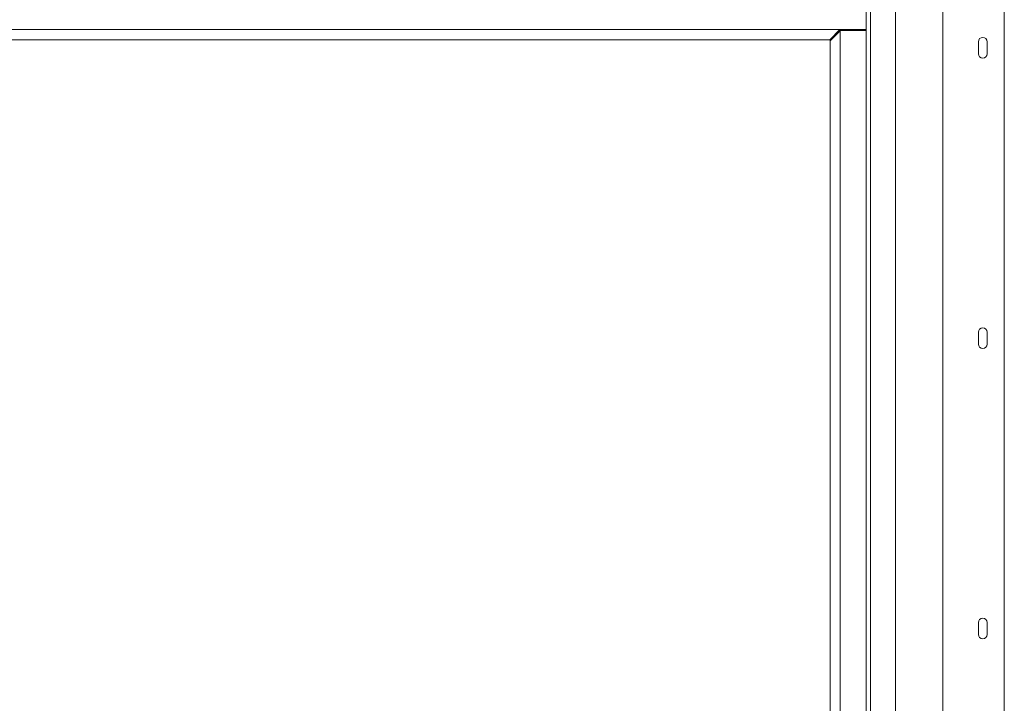
# Model space of a CAD drawing. Units: millimetres. Extents: x 51 to 5208, y 61 to 4037.
# Drawn here: x 2124 to 2694, y 2560 to 2955 of the extents above; entities that cross this region are included whole.
import ezdxf

# ---------------------------------------------------------------- set-up
doc = ezdxf.new("R2010")
doc.units = ezdxf.units.MM
doc.header["$LTSCALE"] = 20

msp = doc.modelspace()

# ---------------------------------------------------------------- linework, layer by layer
at = {"color": 7, "linetype": 'Continuous', "lineweight": 15}
for p, q in [((2693.72, 3044.53), (2693.72, 2329.53)), ((2658.22, 3009.03), (2658.22, 2365.03)), ((2630.72, 2981.53), (2630.72, 2392.53)), ((2613.72, 2964.53), (2613.72, 2409.53)), ((2616.22, 2967.03), (2616.22, 2407.03)), ((2616.22, 2964.53), (2616.22, 2409.53)), ((666.72, 2949.53), (2613.72, 2949.53)), ((2598.59, 2949.53), (2592.72, 2943.65)), ((2592.84, 2943.03), (2598.72, 2948.9)), ((2598.72, 2949.03), (2613.72, 2949.03)), ((2598.72, 2949.03), (2598.72, 2425.03)), ((2598.84, 2949.03), (2599.34, 2949.53)), ((2602.97, 2949.03), (2602.97, 2949.53)), ((2611.72, 2949.03), (2611.72, 2949.53)), ((2613.23, 2949.53), (2613.23, 2949.03)), ((2592.72, 2943.65), (687.72, 2943.65)), ((2592.84, 2431.03), (2592.84, 2943.03)), ((2678.72, 2942.53), (2678.72, 2935.53)), ((2683.72, 2935.53), (2683.72, 2942.53)), ((2678.72, 2774.53), (2678.72, 2767.53)), ((2683.72, 2767.53), (2683.72, 2774.53)), ((2678.72, 2606.53), (2678.72, 2599.53)), ((2683.72, 2599.53), (2683.72, 2606.53))]:
    msp.add_line(p, q, dxfattribs=at)
for centre, start, end in [((2681.22, 2942.53), 0, 180), ((2681.22, 2935.53), 180, 0), ((2681.22, 2774.53), 0, 180), ((2681.22, 2767.53), 180, 0), ((2681.22, 2606.53), 0, 180), ((2681.22, 2599.53), 180, 0)]:
    msp.add_arc(centre, 2.5, start, end, dxfattribs=at)

doc.saveas('drawing.dxf')
